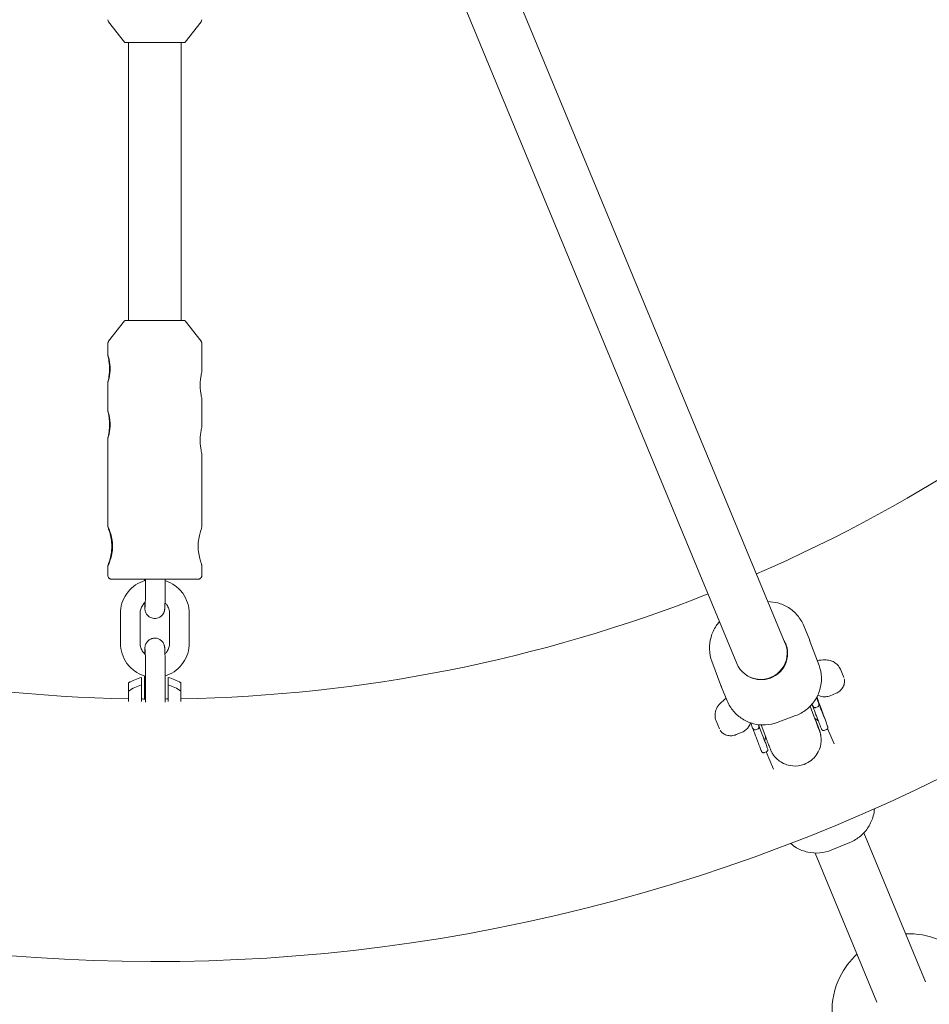
# Model space of a CAD drawing. Units: millimetres. Extents: x -6189 to 6011, y -6262 to 7276.
# Drawn here: x -130 to 147, y -715 to -415 of the extents above; entities that cross this region are included whole.
import ezdxf

# ---------------------------------------------------------------- set-up
doc = ezdxf.new("R2010")
doc.units = ezdxf.units.MM
doc.layers.add('HUCK SPAIN', color=7, linetype='Continuous')

# ---------------------------------------------------------------- blocks, each defined once
blk = doc.blocks.new('A$C69377A15')
at = {"layer": 'HUCK SPAIN', "color": 0, "linetype": 'Continuous', "lineweight": 0}
for p, q in [((-10.71, -329.97), (103.34, -605.33)), ((-25.5, -336.09), (88.56, -611.45)), ((-98.07, -422.08), (-102.92, -415.84)), ((-79.6, -422.08), (-74.75, -415.84)), ((-97.84, -422.19), (-79.84, -422.19)), ((-96.84, -506.89), (-96.84, -422.19)), ((-80.84, -506.89), (-80.84, -422.19)), ((-98.06, -507.02), (-102.91, -513.25)), ((-79.59, -507.01), (-74.74, -513.25)), ((-103.13, -517.64), (-103.13, -513.87)), ((-74.52, -522.64), (-74.53, -513.87)), ((-103.12, -534.64), (-103.12, -525.61)), ((-74.52, -539.44), (-74.52, -530.61)), ((-103.12, -569.83), (-103.12, -542.61)), ((-74.52, -569.93), (-74.52, -547.41)), ((-103.12, -584.72), (-103.12, -581.62)), ((-74.52, -584.72), (-74.52, -581.52)), ((-92.82, -585.74), (-92.83, -585.74)), ((-92.82, -585.74), (-92.82, -585.71)), ((-92.42, -585.71), (-92.43, -585.71)), ((-91.99, -586.21), (-91.99, -585.71)), ((-91.68, -587.22), (-91.68, -585.71)), ((-85.68, -587.22), (-85.68, -585.71)), ((-85.24, -585.71), (-85.24, -585.74)), ((-85.24, -585.74), (-85.22, -585.74)), ((-85.22, -585.71), (-85.22, -585.74)), ((-84.83, -585.71), (-84.82, -585.71)), ((-99.32, -605.23), (-99.32, -596.21)), ((-93.32, -605.23), (-93.32, -596.21)), ((-84.33, -605.23), (-84.33, -596.21)), ((-78.33, -605.23), (-78.33, -596.21)), ((-88.65, -597.72), (-88.65, -597.72)), ((108.95, -599.92), (110.71, -604.17)), ((-89.02, -603.73), (-89.02, -603.73)), ((103.64, -605.79), (103.47, -605.38)), ((110.87, -604.59), (113.62, -612.01)), ((80.98, -610.77), (83.73, -618.19)), ((-91.68, -623.22), (-91.68, -614.2)), ((-85.68, -623.22), (-85.68, -614.2)), ((121.16, -615.68), (120.14, -613.22)), ((-96.81, -617.33), (-96.81, -619.86)), ((-92.91, -617.95), (-92.91, -615.72)), ((-92.91, -617.95), (-92.91, -623.06)), ((-91.99, -622.26), (-91.99, -615.24)), ((-84.76, -615.72), (-84.76, -617.95)), ((-84.76, -623.06), (-84.76, -617.95)), ((-80.86, -619.86), (-80.86, -617.33)), ((-96.81, -619.86), (-96.81, -623.01)), ((-80.86, -619.86), (-80.86, -623.01)), ((83.89, -618.61), (85.65, -622.86)), ((118.83, -620.5), (116.98, -621.27)), ((111.48, -623.86), (111.6, -624.17)), ((113.47, -623.47), (112.86, -621.86)), ((112.35, -628.27), (110.91, -624.48)), ((111.62, -624.22), (111.69, -624.38)), ((112.51, -624.89), (113.26, -624.61)), ((112.51, -624.89), (112.51, -624.89)), ((113.27, -624.61), (113.26, -624.61)), ((82.26, -628.91), (83.28, -631.37)), ((93.38, -631.11), (92.79, -629.54)), ((95.19, -630.25), (95.13, -630.08)), ((97.39, -633.94), (95.96, -630.16)), ((100.87, -629.43), (106.5, -627.34)), ((90.19, -632.36), (88.34, -633.13)), ((93.4, -631.15), (93.41, -631.17)), ((94.98, -631.39), (94.23, -631.67)), ((115.17, -631.82), (115.92, -631.55)), ((118.2, -635.97), (116.25, -631.26)), ((97.64, -638.33), (96.89, -638.61)), ((99.72, -643.62), (97.54, -638.37)), ((127.27, -663.08), (146.08, -708.5)), ((117.51, -668.27), (123.05, -665.97)), ((112.48, -669.21), (131.29, -714.62))]:
    blk.add_line(p, q, dxfattribs=at)
for centre, radius, start, end in [((-88.84, -162.28), 6100, 90, 270), ((-88.84, -162.28), 6100, 270, 90), ((-88.84, -162.28), 975, 90, 270), ((-88.84, -162.28), 975, 270, 90), ((-88.84, -162.28), 540, 45, 225), ((-88.84, -162.28), 540, 225, 45), ((-102.14, -415.23), 1, 180, 217.875), ((-75.54, -415.23), 1, 322.125, 360), ((-97.84, -421.89), 0.3, 217.875, 270), ((-79.84, -421.89), 0.3, 270, 322.125), ((-88.84, -162.28), 460, 293.4965, 314.0066), ((-88.84, -162.28), 460, 248.4965, 269.0066), ((-88.84, -162.28), 460, 270.9934, 291.5035), ((-88.84, -631.15), 15.96, 104.7942, 119.9822), ((-88.84, -631.15), 13.82, 107.1454, 125.2354), ((-88.84, -631.15), 15.96, 60.0178, 75.2058), ((-88.84, -631.15), 13.82, 54.7646, 72.8546), ((-88.84, -162.28), 460, 269.4924, 269.646), ((-88.84, -162.28), 460, 270.3933, 270.5076), ((141.08, -717.33), 23.5, 42.8092, 92.5972), ((141.08, -717.33), 23.5, 132.4028, 153.5832), ((141.08, -717.33), 23.5, 153.5832, 182.1908)]:
    blk.add_arc(centre, radius, start, end, dxfattribs=at)
for centre, major_axis, ratio, start_param, end_param in [((-101.62, -575.72), (0, -5.9), 0.021101, -1.697642, -1.446373), ((-101.62, -575.72), (0, -5), 0.021101, -1.633227, -1.511206), ((-88.82, -585.72), (-10, 0), 0.001325, -1.202103, 1.159897), ((-88.82, -585.72), (10.7, 0), 0.001325, -1.954963, -1.871712), ((-88.82, -585.72), (-10.7, 0), 0.001325, -1.921357, -1.262442), ((-88.82, -585.72), (10.7, 0), 0.001325, -1.272456, -1.228835), ((-88.82, -585.72), (10, 0), 0.001325, -1.202103, -0.021103), ((-88.82, -585.72), (10, 0), 0.001325, -0.021103, 1.159897), ((95.95, -608.39), (7.39, 3.06), 0.987109, -1.03397, -0.012619), ((95.95, -608.39), (-7.39, -3.06), 0.987109, 0, 2.107623)]:
    blk.add_ellipse(centre, major_axis=major_axis, ratio=ratio, start_param=start_param, end_param=end_param, dxfattribs=at)
at = {"layer": 'HUCK SPAIN', "color": 0, "linetype": 'Continuous', "lineweight": 0, "extrusion": (2.22094e-16, -3.53659e-15, -1)}
blk.add_ellipse((-91.92, -585.71), major_axis=(-0.5, 0), ratio=0.001325, start_param=0.021103, end_param=1.262442, dxfattribs=at)
at = {"layer": 'HUCK SPAIN', "color": 0, "linetype": 'Continuous', "lineweight": 0, "extrusion": (2.46076e-16, 2.11454e-14, -1)}
blk.add_ellipse((-85.32, -585.71), major_axis=(0.5, 0), ratio=0.001325, start_param=-1.220236, end_param=0.021103, dxfattribs=at)
at = {"layer": 'HUCK SPAIN', "color": 0, "linetype": 'Continuous', "lineweight": 0, "extrusion": (2.21053e-16, 4.12834e-18, -1)}
blk.add_ellipse((96.08, -608.45), major_axis=(7.39, 3.06), ratio=0.988947, start_param=-0.156682, end_param=1.608597, dxfattribs=at)
at = {"layer": 'HUCK SPAIN', "color": 0, "linetype": 'Continuous', "lineweight": 0, "extrusion": (2.24519e-16, -6.68107e-18, -1)}
blk.add_ellipse((96.08, -608.45), major_axis=(-7.39, -3.06), ratio=0.988947, start_param=-1.532996, end_param=-0.719727, dxfattribs=at)
at = {"layer": 'HUCK SPAIN', "color": 0, "linetype": 'Continuous', "lineweight": 0, "extrusion": (1.59026e-16, -2.4037e-17, -1)}
blk.add_ellipse((92.12, -621.71), major_axis=(4.96, -13.37), ratio=0.005603, start_param=-0.010128, end_param=0.896041, dxfattribs=at)
at = {"layer": 'HUCK SPAIN', "color": 0, "linetype": 'Continuous', "lineweight": 0}
for points, knots in [([(-97.84, -506.9), (-97.84, -506.9), (-97.85, -506.9), (-97.85, -506.9), (-97.85, -506.9), (-97.86, -506.9), (-97.86, -506.9), (-97.87, -506.9), (-97.87, -506.9), (-97.89, -506.91), (-97.89, -506.91), (-97.92, -506.91), (-97.93, -506.92), (-97.96, -506.93), (-97.97, -506.94), (-98.01, -506.96), (-98.03, -506.98), (-98.06, -507.02)], [3.12048961, 3.12048961, 3.12048961, 3.12048961, 3.12450414, 3.12450414, 3.12851866, 3.12851866, 3.13253319, 3.13253319, 3.13435136, 3.13435136, 3.13680782, 3.13680782, 3.13868058, 3.13868058, 3.13958194, 3.13958194, 3.14056225, 3.14056225, 3.14056225, 3.14056225]), ([(-79.59, -507.01), (-79.61, -506.99), (-79.63, -506.97), (-79.67, -506.94), (-79.68, -506.93), (-79.72, -506.92), (-79.73, -506.91), (-79.75, -506.91), (-79.76, -506.91), (-79.77, -506.9), (-79.78, -506.9), (-79.79, -506.9), (-79.79, -506.9), (-79.8, -506.9), (-79.8, -506.9), (-79.82, -506.9), (-79.82, -506.9), (-79.89, -506.9), (-80.07, -506.9), (-80.73, -506.89), (-81.21, -506.89), (-82.42, -506.89), (-83.14, -506.89), (-84.76, -506.89), (-85.65, -506.89), (-87.51, -506.89), (-88.47, -506.89), (-90.39, -506.89), (-91.34, -506.89), (-93.12, -506.89), (-93.95, -506.89), (-95.41, -506.89), (-96.03, -506.89), (-97.03, -506.89), (-97.39, -506.9), (-97.74, -506.9), (-97.77, -506.89), (-97.84, -506.9)], [0.00103, 0.00103, 0.00103, 0.00103, 0.001709, 0.001709, 0.002805, 0.002805, 0.004573, 0.004573, 0.006442, 0.006442, 0.008589, 0.008589, 0.011854, 0.011854, 0.018803, 0.018803, 0.045638, 0.045638, 0.357584, 0.357584, 0.678204, 0.678204, 0.998296, 0.998296, 1.318326, 1.318326, 1.638343, 1.638343, 1.958357, 1.958357, 2.278377, 2.278377, 2.598423, 2.598423, 2.918601, 2.918601, 3.12049, 3.12049, 3.12049, 3.12049]), ([(-102.91, -513.25), (-102.93, -513.28), (-102.95, -513.31), (-102.99, -513.37), (-103.01, -513.41), (-103.05, -513.48), (-103.07, -513.53), (-103.09, -513.62), (-103.11, -513.66), (-103.12, -513.76), (-103.13, -513.82), (-103.13, -513.87)], [3.140562247, 3.140562247, 3.140562247, 3.140562247, 3.140768335, 3.140768335, 3.140974424, 3.140974424, 3.141180513, 3.141180513, 3.141386602, 3.141386602, 3.141592691, 3.141592691, 3.141592691, 3.141592691]), ([(-74.53, -513.87), (-74.53, -513.82), (-74.53, -513.76), (-74.54, -513.66), (-74.56, -513.62), (-74.58, -513.53), (-74.6, -513.48), (-74.64, -513.41), (-74.66, -513.37), (-74.7, -513.31), (-74.72, -513.28), (-74.74, -513.25)], [0.000000037, 0.000000037, 0.000000037, 0.000000037, 0.000206126, 0.000206126, 0.000412215, 0.000412215, 0.000618303, 0.000618303, 0.000824392, 0.000824392, 0.001030481, 0.001030481, 0.001030481, 0.001030481]), ([(-103.12, -525.62), (-103.13, -525.63), (-103.11, -525.52), (-103.03, -525.12), (-102.96, -524.81), (-102.84, -524.1), (-102.76, -523.66), (-102.66, -522.67), (-102.64, -522.14), (-102.64, -521.12), (-102.66, -520.59), (-102.76, -519.6), (-102.84, -519.15), (-102.96, -518.45), (-103.03, -518.14), (-103.11, -517.73), (-103.13, -517.63), (-103.12, -517.62)], [0.606202, 0.606202, 0.606202, 0.606202, 0.757736, 0.757736, 0.90927, 0.90927, 1.060837, 1.060837, 1.212404, 1.212404, 1.363972, 1.363972, 1.515539, 1.515539, 1.667073, 1.667073, 1.818607, 1.818607, 1.818607, 1.818607]), ([(-103.12, -517.62), (-103.11, -517.62), (-103.07, -517.72), (-102.94, -518.13), (-102.86, -518.44), (-102.7, -519.15), (-102.62, -519.59), (-102.5, -520.58), (-102.47, -521.11), (-102.47, -521.62), (-102.47, -522.12), (-102.5, -522.66), (-102.62, -523.65), (-102.7, -524.1), (-102.86, -524.8), (-102.94, -525.11), (-103.07, -525.52), (-103.11, -525.62), (-103.12, -525.62)], [-0.606202, -0.606202, -0.606202, -0.606202, -0.454669, -0.454669, -0.303135, -0.303135, -0.151567, -0.151567, 0, 0, 0, 0.151567, 0.151567, 0.303135, 0.303135, 0.454669, 0.454669, 0.606202, 0.606202, 0.606202, 0.606202]), ([(-75.01, -526.62), (-75.01, -526.11), (-74.99, -525.58), (-74.88, -524.59), (-74.81, -524.15), (-74.69, -523.44), (-74.62, -523.13), (-74.54, -522.76), (-74.53, -522.67), (-74.52, -522.64)], [1.2124044, 1.2124044, 1.2124044, 1.2124044, 1.3639718, 1.3639718, 1.5155392, 1.5155392, 1.6670729, 1.6670729, 1.7887479, 1.7887479, 1.7887479, 1.7887479]), ([(-74.52, -530.61), (-74.53, -530.58), (-74.54, -530.48), (-74.62, -530.11), (-74.69, -529.8), (-74.81, -529.1), (-74.88, -528.65), (-74.99, -527.66), (-75.01, -527.12), (-75.01, -526.62)], [-1.7887479, -1.7887479, -1.7887479, -1.7887479, -1.6670729, -1.6670729, -1.5155392, -1.5155392, -1.3639718, -1.3639718, -1.2124044, -1.2124044, -1.2124044, -1.2124044]), ([(-103.12, -542.62), (-103.13, -542.63), (-103.11, -542.52), (-103.03, -542.12), (-102.96, -541.81), (-102.83, -541.1), (-102.76, -540.66), (-102.66, -539.67), (-102.64, -539.14), (-102.64, -538.12), (-102.66, -537.59), (-102.76, -536.6), (-102.83, -536.15), (-102.96, -535.45), (-103.03, -535.14), (-103.11, -534.73), (-103.13, -534.63), (-103.12, -534.62)], [0.606202, 0.606202, 0.606202, 0.606202, 0.757736, 0.757736, 0.90927, 0.90927, 1.060837, 1.060837, 1.212404, 1.212404, 1.363972, 1.363972, 1.515539, 1.515539, 1.667073, 1.667073, 1.818607, 1.818607, 1.818607, 1.818607]), ([(-103.12, -534.62), (-103.11, -534.62), (-103.07, -534.72), (-102.94, -535.13), (-102.86, -535.44), (-102.7, -536.15), (-102.62, -536.59), (-102.5, -537.58), (-102.47, -538.11), (-102.47, -538.62), (-102.47, -539.12), (-102.5, -539.66), (-102.62, -540.65), (-102.7, -541.1), (-102.86, -541.8), (-102.94, -542.11), (-103.07, -542.52), (-103.11, -542.62), (-103.12, -542.62)], [-0.606202, -0.606202, -0.606202, -0.606202, -0.454669, -0.454669, -0.303135, -0.303135, -0.151567, -0.151567, 0, 0, 0, 0.151567, 0.151567, 0.303135, 0.303135, 0.454669, 0.454669, 0.606202, 0.606202, 0.606202, 0.606202]), ([(-75.01, -543.42), (-75.01, -542.91), (-74.99, -542.38), (-74.88, -541.39), (-74.81, -540.95), (-74.69, -540.24), (-74.62, -539.93), (-74.54, -539.56), (-74.53, -539.47), (-74.52, -539.44)], [1.2124044, 1.2124044, 1.2124044, 1.2124044, 1.3639718, 1.3639718, 1.5155392, 1.5155392, 1.6670729, 1.6670729, 1.7887479, 1.7887479, 1.7887479, 1.7887479]), ([(-74.52, -547.41), (-74.52, -547.38), (-74.54, -547.28), (-74.62, -546.91), (-74.69, -546.6), (-74.81, -545.9), (-74.88, -545.45), (-74.99, -544.46), (-75.01, -543.92), (-75.01, -543.42)], [-1.7887479, -1.7887479, -1.7887479, -1.7887479, -1.6670729, -1.6670729, -1.5155392, -1.5155392, -1.3639718, -1.3639718, -1.2124044, -1.2124044, -1.2124044, -1.2124044]), ([(-103.12, -581.62), (-103.14, -581.63), (-103.09, -581.47), (-102.89, -580.87), (-102.73, -580.42), (-102.44, -579.38), (-102.28, -578.73), (-102.04, -577.28), (-101.97, -576.48), (-101.97, -574.98), (-102.04, -574.19), (-102.28, -572.74), (-102.44, -572.08), (-102.73, -571.04), (-102.89, -570.59), (-103.09, -569.98), (-103.14, -569.83), (-103.12, -569.82)], [0.900794, 0.900794, 0.900794, 0.900794, 1.125862, 1.125862, 1.35093, 1.35093, 1.576259, 1.576259, 1.801588, 1.801588, 2.026917, 2.026917, 2.252245, 2.252245, 2.477313, 2.477313, 2.702382, 2.702382, 2.702382, 2.702382]), ([(-103.12, -569.82), (-103.1, -569.82), (-103.02, -569.97), (-102.76, -570.58), (-102.58, -571.03), (-102.24, -572.07), (-102.06, -572.72), (-101.8, -574.17), (-101.72, -574.97), (-101.72, -575.72), (-101.72, -576.47), (-101.8, -577.26), (-102.06, -578.71), (-102.24, -579.37), (-102.58, -580.41), (-102.76, -580.86), (-103.02, -581.47), (-103.1, -581.62), (-103.12, -581.62)], [-0.900794, -0.900794, -0.900794, -0.900794, -0.675726, -0.675726, -0.450658, -0.450658, -0.225329, -0.225329, 0, 0, 0, 0.225329, 0.225329, 0.450658, 0.450658, 0.675726, 0.675726, 0.900794, 0.900794, 0.900794, 0.900794]), ([(-75.63, -575.72), (-75.63, -574.98), (-75.57, -574.2), (-75.34, -572.77), (-75.18, -572.13), (-74.9, -571.11), (-74.75, -570.66), (-74.57, -570.11), (-74.52, -569.97), (-74.52, -569.93)], [1.7701997, 1.7701997, 1.7701997, 1.7701997, 1.9915936, 1.9915936, 2.2129875, 2.2129875, 2.4341435, 2.4341435, 2.6253389, 2.6253389, 2.6253389, 2.6253389]), ([(-74.52, -581.52), (-74.52, -581.48), (-74.57, -581.33), (-74.75, -580.78), (-74.9, -580.33), (-75.18, -579.31), (-75.34, -578.66), (-75.57, -577.24), (-75.63, -576.45), (-75.63, -575.72)], [-2.6253389, -2.6253389, -2.6253389, -2.6253389, -2.4341435, -2.4341435, -2.2129875, -2.2129875, -1.9915936, -1.9915936, -1.7701997, -1.7701997, -1.7701997, -1.7701997]), ([(-91.68, -585.74), (-93.03, -585.74), (-94.33, -585.74), (-96.74, -585.74), (-97.86, -585.74), (-99.73, -585.74), (-100.5, -585.73), (-101.62, -585.73), (-101.96, -585.73), (-102.11, -585.73), (-102.13, -585.73), (-102.15, -585.72), (-102.16, -585.72), (-102.19, -585.72), (-102.2, -585.72), (-102.23, -585.72), (-102.24, -585.72), (-102.26, -585.72), (-102.28, -585.71), (-102.34, -585.7), (-102.37, -585.7), (-102.46, -585.67), (-102.51, -585.65), (-102.62, -585.59), (-102.68, -585.56), (-102.8, -585.47), (-102.84, -585.42), (-102.96, -585.28), (-103.04, -585.16), (-103.11, -584.92), (-103.12, -584.82), (-103.12, -584.72)], [1.787112, 1.787112, 1.787112, 1.787112, 2.098209, 2.098209, 2.418271, 2.418271, 2.738443, 2.738443, 3.05942, 3.05942, 3.100506, 3.100506, 3.121049, 3.121049, 3.128866, 3.128866, 3.131231, 3.131231, 3.134657, 3.134657, 3.137487, 3.137487, 3.138998, 3.138998, 3.139974, 3.139974, 3.1405, 3.1405, 3.141212, 3.141212, 3.141593, 3.141593, 3.141593, 3.141593]), ([(-74.52, -584.72), (-74.52, -584.83), (-74.54, -584.94), (-74.6, -585.13), (-74.65, -585.22), (-74.75, -585.37), (-74.81, -585.43), (-74.94, -585.55), (-75, -585.58), (-75.14, -585.65), (-75.19, -585.67), (-75.29, -585.7), (-75.32, -585.7), (-75.37, -585.71), (-75.38, -585.71), (-75.41, -585.72), (-75.42, -585.72), (-75.44, -585.72), (-75.44, -585.72), (-75.46, -585.72), (-75.46, -585.72), (-75.46, -585.72)], [6.28318527, 6.28318527, 6.28318527, 6.28318527, 6.28360929, 6.28360929, 6.28407672, 6.28407672, 6.28469246, 6.28469246, 6.2856618, 6.2856618, 6.287495, 6.287495, 6.29055343, 6.29055343, 6.29337779, 6.29337779, 6.29673922, 6.29673922, 6.30095983, 6.30095983, 6.30428835, 6.30428835, 6.30428835, 6.30428835]), ([(-91.68, -586.12), (-91.98, -586.2), (-92.28, -586.3), (-93.56, -586.79), (-94.49, -587.31), (-96.15, -588.62), (-96.88, -589.4), (-98.07, -591.13), (-98.54, -592.09), (-99.16, -594.11), (-99.32, -595.16), (-99.32, -596.21)], [0.274342, 0.274342, 0.274342, 0.274342, 0.364321, 0.364321, 0.66594, 0.66594, 0.967559, 0.967559, 1.269178, 1.269178, 1.570796, 1.570796, 1.570796, 1.570796]), ([(-91.79, -594.26), (-91.79, -594.26), (-91.79, -594.26), (-91.79, -594.25), (-91.78, -594.2), (-91.77, -593.99), (-91.76, -593.77), (-91.74, -593.14), (-91.73, -592.68), (-91.71, -592.01), (-91.71, -591.86), (-91.71, -591.56), (-91.7, -591.4), (-91.7, -591.07), (-91.7, -590.91), (-91.69, -590.57), (-91.69, -590.4), (-91.69, -590.05), (-91.69, -589.87), (-91.69, -589.5), (-91.68, -589.32), (-91.68, -588.94), (-91.68, -588.75), (-91.68, -588.36), (-91.68, -588.17), (-91.68, -587.73), (-91.68, -587.48), (-91.68, -587.22)], [3.345652, 3.345652, 3.345652, 3.345652, 3.357679, 3.357679, 3.476952, 3.476952, 3.696336, 3.696336, 3.98686, 3.98686, 4.064145, 4.064145, 4.142365, 4.142365, 4.220539, 4.220539, 4.297705, 4.297705, 4.375771, 4.375771, 4.454814, 4.454814, 4.533841, 4.533841, 4.611864, 4.611864, 4.713714, 4.713714, 4.713714, 4.713714]), ([(-88.65, -597.72), (-88.33, -597.7), (-88.02, -597.63), (-87.46, -597.41), (-87.22, -597.26), (-86.78, -596.93), (-86.61, -596.75), (-86.3, -596.35), (-86.2, -596.18), (-86.03, -595.83), (-85.99, -595.7), (-85.92, -595.48), (-85.9, -595.4), (-85.87, -595.24), (-85.86, -595.18), (-85.83, -595.01), (-85.83, -594.93), (-85.79, -594.54), (-85.77, -594.25), (-85.74, -593.41), (-85.73, -592.9), (-85.71, -591.71), (-85.7, -591.03), (-85.69, -589.58), (-85.68, -588.81), (-85.68, -587.76), (-85.68, -587.49), (-85.68, -587.22)], [3.142918, 3.142918, 3.142918, 3.142918, 3.149706, 3.149706, 3.157462, 3.157462, 3.167989, 3.167989, 3.184574, 3.184574, 3.209637, 3.209637, 3.237706, 3.237706, 3.275417, 3.275417, 3.351147, 3.351147, 3.665306, 3.665306, 3.979465, 3.979465, 4.293624, 4.293624, 4.607784, 4.607784, 4.713714, 4.713714, 4.713714, 4.713714]), ([(-75.46, -585.72), (-75.48, -585.72), (-75.49, -585.72), (-75.56, -585.73), (-75.6, -585.73), (-75.93, -585.73), (-76.42, -585.73), (-77.81, -585.73), (-78.69, -585.74), (-80.76, -585.74), (-81.96, -585.74), (-84.03, -585.74), (-84.84, -585.74), (-85.68, -585.74)], [0.021103, 0.021103, 0.021103, 0.021103, 0.038015, 0.038015, 0.161618, 0.161618, 0.49745, 0.49745, 0.81797, 0.81797, 1.138091, 1.138091, 1.332087, 1.332087, 1.332087, 1.332087]), ([(-78.33, -596.21), (-78.33, -595.12), (-78.5, -594.02), (-79.18, -591.93), (-79.69, -590.94), (-80.98, -589.16), (-81.76, -588.37), (-83.54, -587.08), (-84.53, -586.58), (-85.61, -586.23), (-85.64, -586.22), (-85.68, -586.21)], [4.712389, 4.712389, 4.712389, 4.712389, 5.026548, 5.026548, 5.340708, 5.340708, 5.654867, 5.654867, 5.969026, 5.969026, 5.97932, 5.97932, 5.97932, 5.97932]), ([(-91.73, -592.78), (-92.04, -593.04), (-92.31, -593.34), (-92.79, -594.04), (-92.99, -594.45), (-93.26, -595.31), (-93.32, -595.76), (-93.32, -596.21)], [0.7009167, 0.7009167, 0.7009167, 0.7009167, 0.9675588, 0.9675588, 1.2691776, 1.2691776, 1.5707963, 1.5707963, 1.5707963, 1.5707963]), ([(-91.94, -592.97), (-91.94, -593.11), (-91.93, -593.25), (-91.91, -593.86), (-91.9, -594.24), (-91.87, -594.71), (-91.86, -594.84), (-91.82, -595.11), (-91.81, -595.19), (-91.76, -595.43), (-91.74, -595.54), (-91.61, -595.88), (-91.55, -596.07), (-91.24, -596.54), (-91.13, -596.68), (-90.85, -596.95), (-90.71, -597.08), (-90.27, -597.38), (-89.91, -597.56), (-89.27, -597.7), (-89.05, -597.72), (-88.84, -597.72)], [2.4279808, 2.4279808, 2.4279808, 2.4279808, 2.5138042, 2.5138042, 2.8276984, 2.8276984, 2.9846455, 2.9846455, 3.0466197, 3.0466197, 3.0836876, 3.0836876, 3.1107206, 3.1107206, 3.1204438, 3.1204438, 3.1271036, 3.1271036, 3.1370127, 3.1370127, 3.1415927, 3.1415927, 3.1415927, 3.1415927]), ([(-84.33, -596.21), (-84.33, -595.74), (-84.4, -595.27), (-84.69, -594.38), (-84.91, -593.96), (-85.35, -593.35), (-85.53, -593.14), (-85.73, -592.95)], [4.712389, 4.712389, 4.712389, 4.712389, 5.0265482, 5.0265482, 5.3407075, 5.3407075, 5.5258127, 5.5258127, 5.5258127, 5.5258127]), ([(98.07, -592.6), (99.04, -592.61), (100, -592.74), (102.12, -593.29), (103.26, -593.77), (105.33, -595.07), (106.26, -595.88), (107.84, -597.74), (108.48, -598.79), (108.95, -599.92)], [4.731859, 4.731859, 4.731859, 4.731859, 4.974603, 4.974603, 5.281202, 5.281202, 5.587801, 5.587801, 5.8944, 5.8944, 5.8944, 5.8944]), ([(-88.84, -597.72), (-88.82, -597.72), (-88.81, -597.72), (-88.79, -597.72), (-88.77, -597.72), (-88.75, -597.72), (-88.74, -597.72), (-88.71, -597.72), (-88.7, -597.72), (-88.67, -597.72), (-88.66, -597.72), (-88.65, -597.72)], [3.141592654, 3.141592654, 3.141592654, 3.141592654, 3.141857684, 3.141857684, 3.142122714, 3.142122714, 3.142387744, 3.142387744, 3.142652774, 3.142652774, 3.142917804, 3.142917804, 3.142917804, 3.142917804]), ([(80.98, -610.77), (80.55, -609.6), (80.3, -608.36), (80.21, -605.86), (80.36, -604.6), (81.05, -602.2), (81.59, -601.05), (82.59, -599.56), (82.93, -599.13), (83.29, -598.72)], [2.790608, 2.790608, 2.790608, 2.790608, 3.104767, 3.104767, 3.418927, 3.418927, 3.733086, 3.733086, 3.869574, 3.869574, 3.869574, 3.869574]), ([(-99.32, -605.23), (-99.32, -606.33), (-99.15, -607.43), (-98.47, -609.52), (-97.97, -610.51), (-96.68, -612.29), (-95.89, -613.08), (-94.11, -614.37), (-93.12, -614.87), (-91.94, -615.25), (-91.81, -615.29), (-91.68, -615.33)], [1.570796, 1.570796, 1.570796, 1.570796, 1.884956, 1.884956, 2.199115, 2.199115, 2.513274, 2.513274, 2.827433, 2.827433, 2.867223, 2.867223, 2.867223, 2.867223]), ([(-93.32, -605.23), (-93.32, -605.7), (-93.25, -606.18), (-92.96, -607.07), (-92.74, -607.49), (-92.25, -608.17), (-92.01, -608.43), (-91.73, -608.67)], [1.5707963, 1.5707963, 1.5707963, 1.5707963, 1.8849556, 1.8849556, 2.1991149, 2.1991149, 2.4406203, 2.4406203, 2.4406203, 2.4406203]), ([(-91.94, -608.48), (-91.94, -608.34), (-91.93, -608.2), (-91.91, -607.59), (-91.9, -607.21), (-91.87, -606.74), (-91.86, -606.62), (-91.82, -606.35), (-91.81, -606.26), (-91.76, -606.02), (-91.74, -605.91), (-91.61, -605.56), (-91.55, -605.37), (-91.23, -604.9), (-91.12, -604.76), (-90.84, -604.49), (-90.7, -604.37), (-90.26, -604.07), (-89.9, -603.88), (-89.32, -603.76), (-89.17, -603.74), (-89.02, -603.73)], [5.5696198, 5.5696198, 5.5696198, 5.5696198, 5.6535416, 5.6535416, 5.9677009, 5.9677009, 6.1247805, 6.1247805, 6.1887845, 6.1887845, 6.2255393, 6.2255393, 6.2525533, 6.2525533, 6.2622018, 6.2622018, 6.2688133, 6.2688133, 6.2786725, 6.2786725, 6.2818602, 6.2818602, 6.2818602, 6.2818602]), ([(-89.02, -603.73), (-89.01, -603.73), (-89, -603.73), (-88.97, -603.73), (-88.96, -603.73), (-88.94, -603.73), (-88.92, -603.73), (-88.9, -603.73), (-88.89, -603.73), (-88.86, -603.72), (-88.85, -603.72), (-88.84, -603.72)], [6.281860156, 6.281860156, 6.281860156, 6.281860156, 6.282125187, 6.282125187, 6.282390217, 6.282390217, 6.282655247, 6.282655247, 6.282920277, 6.282920277, 6.283185307, 6.283185307, 6.283185307, 6.283185307]), ([(-88.84, -603.72), (-88.51, -603.72), (-88.2, -603.78), (-87.61, -603.97), (-87.36, -604.1), (-86.89, -604.42), (-86.71, -604.59), (-86.37, -604.98), (-86.27, -605.16), (-86.07, -605.53), (-86.02, -605.67), (-85.94, -605.91), (-85.92, -606), (-85.88, -606.16), (-85.87, -606.23), (-85.84, -606.39), (-85.83, -606.46), (-85.79, -606.8), (-85.78, -607.02), (-85.75, -607.7), (-85.74, -608.17), (-85.72, -609.28), (-85.7, -609.92), (-85.69, -611.31), (-85.68, -612.07), (-85.68, -613.29), (-85.68, -613.75), (-85.68, -614.2)], [0, 0, 0, 0, 0.006762, 0.006762, 0.014215, 0.014215, 0.024007, 0.024007, 0.039068, 0.039068, 0.062812, 0.062812, 0.090253, 0.090253, 0.124912, 0.124912, 0.18815, 0.18815, 0.446728, 0.446728, 0.760622, 0.760622, 1.074516, 1.074516, 1.388411, 1.388411, 1.569471, 1.569471, 1.569471, 1.569471]), ([(-85.73, -608.5), (-85.5, -608.28), (-85.3, -608.04), (-84.86, -607.41), (-84.66, -607), (-84.4, -606.14), (-84.33, -605.69), (-84.33, -605.23)], [3.8989159, 3.8989159, 3.8989159, 3.8989159, 4.1091515, 4.1091515, 4.4107702, 4.4107702, 4.712389, 4.712389, 4.712389, 4.712389]), ([(-85.68, -615.24), (-85.48, -615.18), (-85.28, -615.11), (-84.09, -614.66), (-83.17, -614.13), (-81.51, -612.83), (-80.78, -612.05), (-79.58, -610.32), (-79.11, -609.36), (-78.49, -607.34), (-78.33, -606.29), (-78.33, -605.23)], [3.445431, 3.445431, 3.445431, 3.445431, 3.505914, 3.505914, 3.807533, 3.807533, 4.109151, 4.109151, 4.41077, 4.41077, 4.712389, 4.712389, 4.712389, 4.712389]), ([(110.87, -604.59), (110.86, -604.56), (110.85, -604.53), (110.83, -604.47), (110.82, -604.45), (110.8, -604.39), (110.78, -604.36), (110.76, -604.31), (110.75, -604.28), (110.73, -604.22), (110.72, -604.2), (110.71, -604.17)], [0.35098463, 0.35098463, 0.35098463, 0.35098463, 0.3585447, 0.3585447, 0.36610478, 0.36610478, 0.37366485, 0.37366485, 0.38122493, 0.38122493, 0.38878501, 0.38878501, 0.38878501, 0.38878501]), ([(-91.79, -607.18), (-91.79, -607.18), (-91.79, -607.22), (-91.77, -607.37), (-91.77, -607.55), (-91.75, -608.08), (-91.73, -608.5), (-91.72, -609.12), (-91.72, -609.25), (-91.71, -609.54), (-91.71, -609.69), (-91.71, -610), (-91.7, -610.16), (-91.7, -610.48), (-91.7, -610.65), (-91.69, -610.98), (-91.69, -611.16), (-91.69, -611.52), (-91.69, -611.7), (-91.68, -612.07), (-91.68, -612.26), (-91.68, -612.63), (-91.68, -612.82), (-91.68, -613.41), (-91.68, -613.81), (-91.68, -614.2)], [0.204059, 0.204059, 0.204059, 0.204059, 0.304981, 0.304981, 0.503835, 0.503835, 0.785696, 0.785696, 0.862484, 0.862484, 0.940185, 0.940185, 1.017833, 1.017833, 1.094481, 1.094481, 1.172488, 1.172488, 1.251466, 1.251466, 1.330424, 1.330424, 1.408375, 1.408375, 1.569471, 1.569471, 1.569471, 1.569471]), ([(106.5, -627.34), (107.67, -626.9), (108.78, -626.28), (110.75, -624.74), (111.61, -623.81), (113.01, -621.73), (113.55, -620.58), (114.24, -618.18), (114.39, -616.92), (114.3, -614.42), (114.05, -613.18), (113.62, -612.01)], [5.063374, 5.063374, 5.063374, 5.063374, 5.377533, 5.377533, 5.691692, 5.691692, 6.005851, 6.005851, 6.320011, 6.320011, 6.63417, 6.63417, 6.63417, 6.63417]), ([(120.14, -613.22), (119.94, -612.72), (119.64, -612.28), (118.96, -611.53), (118.57, -611.26), (117.76, -610.79), (117.36, -610.66), (116.39, -610.4), (115.9, -610.37), (114.64, -610.34), (113.89, -610.42), (113.08, -610.55)], [4.712389, 4.712389, 4.712389, 4.712389, 4.7666421, 4.7666421, 4.8267487, 4.8267487, 4.9053023, 4.9053023, 5.0371072, 5.0371072, 5.2634506, 5.2634506, 5.2634506, 5.2634506]), ([(118.83, -620.5), (119.23, -620.33), (119.61, -620.11), (120.29, -619.55), (120.58, -619.22), (121.07, -618.47), (121.24, -618.05), (121.41, -617.29), (121.43, -616.95), (121.39, -616.45), (121.35, -616.27), (121.31, -616.1)], [0.72645, 0.72645, 0.72645, 0.72645, 0.8594779, 0.8594779, 1.0017151, 1.0017151, 1.1671964, 1.1671964, 1.3084782, 1.3084782, 1.393911, 1.393911, 1.393911, 1.393911]), ([(83.89, -618.61), (83.88, -618.58), (83.87, -618.56), (83.85, -618.5), (83.84, -618.47), (83.82, -618.42), (83.8, -618.39), (83.78, -618.33), (83.77, -618.31), (83.75, -618.25), (83.74, -618.22), (83.73, -618.19)], [2.75280765, 2.75280765, 2.75280765, 2.75280765, 2.76036772, 2.76036772, 2.7679278, 2.7679278, 2.77548787, 2.77548787, 2.78304795, 2.78304795, 2.79060803, 2.79060803, 2.79060803, 2.79060803]), ([(113.27, -621.06), (113.6, -621.27), (113.99, -621.42), (114.84, -621.6), (115.27, -621.63), (116.15, -621.54), (116.57, -621.44), (116.98, -621.27)], [0.2984359, 0.2984359, 0.2984359, 0.2984359, 0.4511849, 0.4511849, 0.5934221, 0.5934221, 0.72645, 0.72645, 0.72645, 0.72645]), ([(85.32, -622.06), (84.64, -622.55), (84.05, -623.03), (83.1, -624.05), (82.71, -624.51), (82.24, -625.55), (82.13, -625.84), (81.93, -626.7), (81.87, -627.34), (82.06, -628.33), (82.14, -628.62), (82.26, -628.91)], [1.024961, 1.024961, 1.024961, 1.024961, 1.2566371, 1.2566371, 1.4137167, 1.4137167, 1.4644531, 1.4644531, 1.5397968, 1.5397968, 1.5707963, 1.5707963, 1.5707963, 1.5707963]), ([(85.65, -622.86), (86.12, -623.99), (86.76, -625.04), (88.34, -626.9), (89.27, -627.71), (91.34, -629.01), (92.48, -629.49), (94.84, -630.11), (96.07, -630.23), (98.52, -630.1), (99.73, -629.85), (100.87, -629.43)], [3.530378, 3.530378, 3.530378, 3.530378, 3.836977, 3.836977, 4.143576, 4.143576, 4.450175, 4.450175, 4.756774, 4.756774, 5.063374, 5.063374, 5.063374, 5.063374]), ([(111.6, -624.17), (111.68, -624.38), (111.79, -624.54), (111.97, -624.74), (112.06, -624.81), (112.22, -624.89), (112.28, -624.9), (112.36, -624.91), (112.39, -624.91), (112.45, -624.91), (112.48, -624.9), (112.51, -624.89)], [0, 0, 0, 0, 0.1053884, 0.1053884, 0.1854672, 0.1854672, 0.2413878, 0.2413878, 0.2675296, 0.2675296, 0.2931296, 0.2931296, 0.2931296, 0.2931296]), ([(112.88, -621.83), (112.91, -621.89), (112.93, -621.95), (113.37, -623.13), (113.76, -624.15), (114.42, -625.91), (114.7, -626.64), (115.12, -627.73), (115.28, -628.13), (115.3, -628.19)], [6.8143364, 6.8143364, 6.8143364, 6.8143364, 6.8292078, 6.8292078, 7.1212283, 7.1212283, 7.4132489, 7.4132489, 7.7052695, 7.7052695, 7.7052695, 7.7052695]), ([(112.98, -621.65), (113.16, -622.14), (113.34, -622.62), (114.05, -624.54), (114.52, -625.85), (115.33, -628.06), (115.65, -628.95), (116.11, -630.24), (116.23, -630.59), (116.29, -630.81), (116.3, -630.82), (116.31, -630.88), (116.31, -630.9), (116.32, -630.99), (116.32, -631.02), (116.3, -631.11), (116.29, -631.16), (116.24, -631.27), (116.21, -631.34), (116.09, -631.46), (116.03, -631.5), (115.95, -631.54), (115.94, -631.54), (115.92, -631.55)], [3.581359, 3.581359, 3.581359, 3.581359, 3.684637, 3.684637, 4.004766, 4.004766, 4.325132, 4.325132, 4.647339, 4.647339, 4.679864, 4.679864, 4.696126, 4.696126, 4.70245, 4.70245, 4.706561, 4.706561, 4.709862, 4.709862, 4.712028, 4.712028, 4.712389, 4.712389, 4.712389, 4.712389]), ([(113.27, -624.61), (113.3, -624.6), (113.32, -624.58), (113.37, -624.55), (113.39, -624.53), (113.46, -624.46), (113.49, -624.4), (113.56, -624.25), (113.57, -624.13), (113.58, -623.84), (113.54, -623.64), (113.47, -623.47)], [0.0000023, 0.0000023, 0.0000023, 0.0000023, 0.0089753, 0.0089753, 0.0181573, 0.0181573, 0.0421134, 0.0421134, 0.0906158, 0.0906158, 0.1829076, 0.1829076, 0.1829076, 0.1829076]), ([(113.55, -623.65), (113.55, -623.65), (113.56, -623.68), (113.58, -623.74), (113.58, -623.76), (113.6, -623.82), (113.6, -623.87), (113.62, -624.01), (113.61, -624.1), (113.59, -624.21), (113.58, -624.26), (113.53, -624.37), (113.49, -624.43), (113.42, -624.51), (113.39, -624.54), (113.33, -624.58), (113.3, -624.59), (113.27, -624.61)], [-0.2036967, -0.2036967, -0.2036967, -0.2036967, -0.1768578, -0.1768578, -0.1607619, -0.1607619, -0.12857, -0.12857, -0.0640909, -0.0640909, -0.044112, -0.044112, -0.0211932, -0.0211932, -0.0105759, -0.0105759, -0.0000084, -0.0000084, -0.0000084, -0.0000084]), ([(111.68, -624.37), (111.77, -624.6), (111.86, -624.84), (112.03, -625.3), (112.12, -625.53), (112.29, -625.99), (112.38, -626.21), (112.54, -626.65), (112.62, -626.86), (112.78, -627.29), (112.86, -627.49), (112.94, -627.69)], [0.6752652, 0.6752652, 0.6752652, 0.6752652, 0.7121948, 0.7121948, 0.7500173, 0.7500173, 0.7878398, 0.7878398, 0.8256623, 0.8256623, 0.8634848, 0.8634848, 0.8634848, 0.8634848]), ([(112.51, -624.89), (112.46, -624.91), (112.41, -624.91), (112.32, -624.92), (112.28, -624.91), (112.13, -624.88), (112.06, -624.84), (111.95, -624.76), (111.92, -624.72), (111.84, -624.64), (111.8, -624.59), (111.73, -624.48), (111.71, -624.43), (111.69, -624.38)], [-0.1214735, -0.1214735, -0.1214735, -0.1214735, -0.0986922, -0.0986922, -0.0806385, -0.0806385, -0.0545561, -0.0545561, -0.0409358, -0.0409358, -0.0205504, -0.0205504, -0.0037735, -0.0037735, -0.0037735, -0.0037735]), ([(90.19, -632.36), (90.59, -632.2), (90.97, -631.97), (91.65, -631.41), (91.94, -631.09), (92.43, -630.33), (92.6, -629.91), (92.69, -629.5)], [0.72645, 0.72645, 0.72645, 0.72645, 0.8594779, 0.8594779, 1.0017151, 1.0017151, 1.1668497, 1.1668497, 1.1668497, 1.1668497]), ([(109.05, -642.2), (109.85, -641.91), (110.6, -641.47), (111.88, -640.47), (112.39, -639.9), (113.26, -638.68), (113.55, -638.07), (114.04, -636.77), (114.14, -636.21), (114.31, -634.95), (114.27, -634.54), (114.22, -633.58), (114.16, -633.35), (114.08, -632.97), (114.06, -632.86), (114.01, -632.66), (113.99, -632.58), (113.94, -632.42), (113.92, -632.35), (113.86, -632.15), (113.83, -632.05), (113.76, -631.85), (113.73, -631.76), (113.65, -631.54), (113.61, -631.43), (113.52, -631.17), (113.48, -631.03), (113.37, -630.74), (113.31, -630.58), (113.04, -629.81), (112.77, -629.08), (112.46, -628.23)], [1.5707963, 1.5707963, 1.5707963, 1.5707963, 1.5725895, 1.5725895, 1.5745663, 1.5745663, 1.5771706, 1.5771706, 1.5812776, 1.5812776, 1.5891975, 1.5891975, 1.604969, 1.604969, 1.6200372, 1.6200372, 1.637208, 1.637208, 1.6647333, 1.6647333, 1.7346852, 1.7346852, 1.8051492, 1.8051492, 1.8763998, 1.8763998, 1.94794, 1.94794, 2.019102, 2.019102, 2.2661971, 2.2661971, 2.2661971, 2.2661971]), ([(112.35, -628.27), (112.49, -628.63), (112.61, -628.96), (112.85, -629.58), (112.95, -629.86), (113.15, -630.36), (113.23, -630.58), (113.38, -630.96), (113.44, -631.12), (113.54, -631.37), (113.57, -631.45), (113.58, -631.47)], [0.8857091, 0.8857091, 0.8857091, 0.8857091, 0.9929841, 0.9929841, 1.1002591, 1.1002591, 1.2075341, 1.2075341, 1.3148092, 1.3148092, 1.4220842, 1.4220842, 1.4220842, 1.4220842]), ([(112.94, -627.69), (113.08, -628.08), (113.22, -628.43), (113.47, -629.1), (113.58, -629.4), (113.79, -629.95), (113.89, -630.19), (114.05, -630.62), (114.13, -630.8), (114.25, -631.11), (114.29, -631.23), (114.33, -631.32)], [0.8634848, 0.8634848, 0.8634848, 0.8634848, 0.9752047, 0.9752047, 1.0869246, 1.0869246, 1.1986444, 1.1986444, 1.3103643, 1.3103643, 1.4220842, 1.4220842, 1.4220842, 1.4220842]), ([(83.47, -631.77), (83.56, -631.92), (83.66, -632.07), (83.99, -632.46), (84.24, -632.68), (84.9, -633.1), (85.32, -633.28), (86.2, -633.47), (86.63, -633.49), (87.51, -633.4), (87.93, -633.3), (88.34, -633.13)], [0.0589891, 0.0589891, 0.0589891, 0.0589891, 0.1444219, 0.1444219, 0.2857037, 0.2857037, 0.4511849, 0.4511849, 0.5934221, 0.5934221, 0.72645, 0.72645, 0.72645, 0.72645]), ([(93.38, -631.11), (93.42, -631.22), (93.48, -631.31), (93.56, -631.42), (93.59, -631.45), (93.63, -631.5), (93.65, -631.52), (93.68, -631.54), (93.69, -631.55), (93.69, -631.55), (93.7, -631.55), (93.7, -631.56), (93.74, -631.59), (93.78, -631.62), (93.84, -631.65), (93.88, -631.66), (93.91, -631.67), (93.93, -631.68), (93.94, -631.68), (94.04, -631.71), (94.14, -631.7), (94.22, -631.67)], [0.0049661, 0.0049661, 0.0049661, 0.0049661, 0.25, 0.25, 0.375, 0.375, 0.4375, 0.46875, 0.484375, 0.4921875, 0.4921875, 0.5, 0.5, 0.625, 0.625, 0.6875, 0.71875, 0.71875, 0.75, 0.75, 1, 1, 1, 1]), ([(93.4, -631.15), (93.49, -631.39), (93.58, -631.62), (93.75, -632.09), (93.84, -632.32), (94.01, -632.77), (94.09, -633), (94.26, -633.43), (94.34, -633.65), (94.5, -634.07), (94.58, -634.28), (94.65, -634.48)], [0.675265, 0.675265, 0.675265, 0.675265, 0.7121943, 0.7121943, 0.7500169, 0.7500169, 0.7878396, 0.7878396, 0.8256622, 0.8256622, 0.8634848, 0.8634848, 0.8634848, 0.8634848]), ([(94.21, -631.68), (94.18, -631.69), (94.15, -631.69), (94.09, -631.7), (94.05, -631.7), (93.94, -631.69), (93.87, -631.66), (93.78, -631.62), (93.74, -631.59), (93.67, -631.54), (93.63, -631.51), (93.56, -631.43), (93.51, -631.37), (93.46, -631.28), (93.44, -631.25), (93.42, -631.21), (93.42, -631.19), (93.41, -631.17), (93.41, -631.17), (93.41, -631.17)], [-0.006861791, -0.006861791, -0.006861791, -0.006861791, -0.006390758, -0.006390758, -0.005840466, -0.005840466, -0.004621407, -0.004621407, -0.003777148, -0.003777148, -0.002889301, -0.002889301, -0.00156083, -0.00156083, -0.000893734, -0.000893734, -0.000559216, -0.000559216, -0.000496092, -0.000496092, -0.000496092, -0.000496092]), ([(94.99, -631.39), (95.01, -631.38), (95.04, -631.36), (95.09, -631.33), (95.11, -631.31), (95.18, -631.24), (95.21, -631.18), (95.27, -631.03), (95.29, -630.91), (95.3, -630.62), (95.26, -630.43), (95.19, -630.25)], [0.0000028, 0.0000028, 0.0000028, 0.0000028, 0.0089732, 0.0089732, 0.0181493, 0.0181493, 0.042247, 0.042247, 0.0916382, 0.0916382, 0.1857511, 0.1857511, 0.1857511, 0.1857511]), ([(95.27, -630.43), (95.27, -630.43), (95.27, -630.44), (95.3, -630.52), (95.32, -630.61), (95.34, -630.79), (95.33, -630.88), (95.31, -631), (95.29, -631.04), (95.25, -631.15), (95.21, -631.22), (95.14, -631.3), (95.11, -631.32), (95.05, -631.36), (95.02, -631.38), (94.99, -631.39)], [-0.1776923, -0.1776923, -0.1776923, -0.1776923, -0.1766289, -0.1766289, -0.1201626, -0.1201626, -0.0635011, -0.0635011, -0.044177, -0.044177, -0.0212066, -0.0212066, -0.0105848, -0.0105848, -0.0000095, -0.0000095, -0.0000095, -0.0000095]), ([(114.33, -631.32), (114.34, -631.35), (114.35, -631.37), (114.37, -631.41), (114.38, -631.43), (114.39, -631.46), (114.4, -631.48), (114.42, -631.51), (114.42, -631.53), (114.45, -631.58), (114.46, -631.6), (114.5, -631.64), (114.51, -631.66), (114.54, -631.69), (114.56, -631.71), (114.64, -631.77), (114.69, -631.8), (114.82, -631.85), (114.9, -631.87), (115.05, -631.86), (115.11, -631.85), (115.17, -631.82)], [1.4220842, 1.4220842, 1.4220842, 1.4220842, 1.4518266, 1.4518266, 1.481569, 1.481569, 1.5113115, 1.5113115, 1.5410539, 1.5410539, 1.5539065, 1.5539065, 1.557269, 1.557269, 1.5622635, 1.5622635, 1.5661714, 1.5661714, 1.5690452, 1.5690452, 1.5707963, 1.5707963, 1.5707963, 1.5707963]), ([(94.65, -634.48), (94.8, -634.86), (94.93, -635.22), (95.19, -635.88), (95.3, -636.18), (95.51, -636.73), (95.61, -636.98), (95.77, -637.4), (95.84, -637.59), (95.96, -637.89), (96.01, -638.01), (96.05, -638.1)], [0.8634848, 0.8634848, 0.8634848, 0.8634848, 0.9752047, 0.9752047, 1.0869246, 1.0869246, 1.1986444, 1.1986444, 1.3103643, 1.3103643, 1.4220842, 1.4220842, 1.4220842, 1.4220842]), ([(97.09, -634.98), (97.29, -635.53), (97.46, -636), (97.83, -637.03), (97.95, -637.38), (98.01, -637.59), (98.02, -637.61), (98.03, -637.67), (98.03, -637.69), (98.03, -637.77), (98.03, -637.81), (98.02, -637.9), (98.01, -637.94), (97.96, -638.06), (97.92, -638.12), (97.81, -638.24), (97.75, -638.28), (97.67, -638.32), (97.65, -638.32), (97.64, -638.33)], [4.1351874, 4.1351874, 4.1351874, 4.1351874, 4.3251316, 4.3251316, 4.6473389, 4.6473389, 4.679864, 4.679864, 4.6961265, 4.6961265, 4.7024503, 4.7024503, 4.7065611, 4.7065611, 4.7098618, 4.7098618, 4.7120278, 4.7120278, 4.712389, 4.712389, 4.712389, 4.712389]), ([(97.39, -633.94), (97.53, -634.31), (97.66, -634.65), (97.9, -635.28), (98.01, -635.57), (98.21, -636.11), (98.31, -636.35), (98.47, -636.78), (98.55, -636.96), (98.68, -637.3), (98.74, -637.44), (98.8, -637.59)], [0.8857091, 0.8857091, 0.8857091, 0.8857091, 0.9929841, 0.9929841, 1.1002591, 1.1002591, 1.2075341, 1.2075341, 1.3148092, 1.3148092, 1.4220842, 1.4220842, 1.4220842, 1.4220842]), ([(96.05, -638.1), (96.06, -638.13), (96.07, -638.15), (96.09, -638.19), (96.1, -638.21), (96.11, -638.25), (96.12, -638.26), (96.14, -638.3), (96.14, -638.31), (96.17, -638.36), (96.18, -638.38), (96.22, -638.43), (96.23, -638.44), (96.26, -638.47), (96.28, -638.5), (96.36, -638.55), (96.41, -638.58), (96.54, -638.63), (96.62, -638.65), (96.77, -638.64), (96.83, -638.63), (96.89, -638.61)], [1.4220842, 1.4220842, 1.4220842, 1.4220842, 1.4518266, 1.4518266, 1.481569, 1.481569, 1.5113115, 1.5113115, 1.5410539, 1.5410539, 1.5539065, 1.5539065, 1.557269, 1.557269, 1.5622635, 1.5622635, 1.5661714, 1.5661714, 1.5690452, 1.5690452, 1.5707963, 1.5707963, 1.5707963, 1.5707963]), ([(98.8, -637.59), (98.82, -637.63), (98.83, -637.68), (98.87, -637.77), (98.9, -637.82), (98.95, -637.95), (98.99, -638.03), (99.07, -638.19), (99.09, -638.25), (99.18, -638.41), (99.24, -638.53), (99.48, -638.94), (99.59, -639.18), (100.32, -640.07), (100.61, -640.44), (101.68, -641.27), (102.11, -641.58), (103.16, -642.08), (103.62, -642.27), (105.02, -642.65), (106.1, -642.79), (107.88, -642.56), (108.48, -642.41), (109.05, -642.2)], [1.4220842, 1.4220842, 1.4220842, 1.4220842, 1.4518266, 1.4518266, 1.481569, 1.481569, 1.5113115, 1.5113115, 1.5224245, 1.5224245, 1.5393061, 1.5393061, 1.5546294, 1.5546294, 1.561723, 1.561723, 1.5649417, 1.5649417, 1.566815, 1.566815, 1.5695128, 1.5695128, 1.5707963, 1.5707963, 1.5707963, 1.5707963]), ([(123.05, -665.97), (124.2, -665.5), (125.28, -664.85), (127.19, -663.26), (128.02, -662.32), (129.35, -660.23), (129.86, -659.08), (130.36, -657.18), (130.47, -656.45), (130.52, -655.71)], [5.090565, 5.090565, 5.090565, 5.090565, 5.404724, 5.404724, 5.718883, 5.718883, 6.033042, 6.033042, 6.219997, 6.219997, 6.219997, 6.219997]), ([(104.97, -666.3), (105.52, -666.78), (106.12, -667.21), (107.82, -668.21), (108.99, -668.66), (111.41, -669.2), (112.66, -669.27), (115.14, -669.05), (116.36, -668.75), (117.51, -668.27), (117.51, -668.27), (117.51, -668.27)], [3.961132, 3.961132, 3.961132, 3.961132, 4.147969, 4.147969, 4.462128, 4.462128, 4.776287, 4.776287, 5.090446, 5.090446, 5.090565, 5.090565, 5.090565, 5.090565])]:
    blk.add_open_spline(points, degree=3, knots=knots, dxfattribs=at)
for points in [[(113.4, -628.93), (113.12, -628.69), (112.77, -628.41), (112.29, -628.11)], [(115.3, -628.19), (115.3, -628.19), (115.3, -628.19), (115.3, -628.19)], [(93.4, -631.15), (93.4, -631.15), (93.4, -631.15), (93.4, -631.15)], [(93.4, -631.16), (93.4, -631.16), (93.4, -631.16), (93.4, -631.16)], [(94.23, -631.67), (94.23, -631.67), (94.23, -631.67), (94.22, -631.67)], [(94.98, -631.39), (94.98, -631.39), (94.99, -631.39), (94.99, -631.39)], [(113.58, -631.47), (113.58, -631.47), (113.58, -631.47), (113.58, -631.47)], [(97.35, -633.83), (97.21, -634.33), (97.13, -634.74), (97.08, -635.08)]]:
    blk.add_open_spline(points, degree=3, dxfattribs=at)

msp = doc.modelspace()

# ---------------------------------------------------------------- block references
at = {"layer": 'HUCK SPAIN'}
msp.add_blockref('A$C69377A15', (0, 0), dxfattribs=at)

doc.saveas('drawing.dxf')
